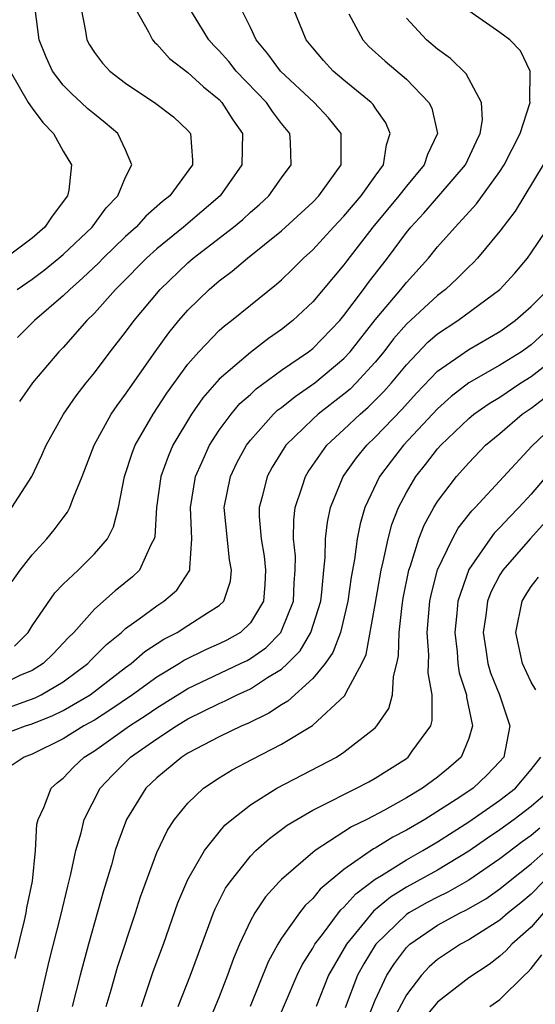
# Model space of a CAD drawing. Units: inches. Extents: x 2580000 to 2583000, y 1491000 to 1494000.
# Drawn here: x 2580578 to 2580611, y 1491635 to 1491698 of the extents above; entities that cross this region are included whole.
import ezdxf

# ---------------------------------------------------------------- set-up
doc = ezdxf.new("R2010")
doc.units = ezdxf.units.IN
doc.header["$MEASUREMENT"] = 0
doc.layers.add('LD25801491_2ft', color=12, linetype='Continuous')

msp = doc.modelspace()

# ---------------------------------------------------------------- linework, layer by layer
at = {"layer": 'LD25801491_2ft'}
for points, elevation in [([(2580577.716, 1491667), (2580578.987, 1491669), (2580579.638, 1491670.362), (2580579.909, 1491671), (2580581.014, 1491673), (2580581.821, 1491674.179), (2580582.462, 1491675), (2580583, 1491675.656), (2580584.012, 1491677), (2580585, 1491678.261), (2580585.539, 1491679), (2580587.215, 1491681), (2580589, 1491682.707), (2580589.34, 1491683), (2580591.924, 1491685), (2580592.512, 1491685.488), (2580593, 1491685.95), (2580593.568, 1491686.432), (2580594.173, 1491687), (2580595, 1491688.164), (2580595.618, 1491689), (2580595.563, 1491690.437), (2580595.524, 1491691), (2580595, 1491691.643), (2580594.417, 1491692.417), (2580594.031, 1491693), (2580592.094, 1491695), (2580591.614, 1491695.614), (2580591, 1491696.305), (2580590.648, 1491696.648), (2580590.328, 1491697), (2580589.108, 1491699)], 10186), ([(2580577.73, 1491662.27), (2580578.245, 1491663), (2580579, 1491663.977), (2580579.946, 1491665), (2580580.426, 1491665.575), (2580581, 1491666.358), (2580581.285, 1491666.715), (2580581.432, 1491667), (2580581.655, 1491667.655), (2580582.219, 1491669), (2580582.979, 1491671), (2580584.082, 1491673), (2580584.452, 1491673.548), (2580585, 1491674.273), (2580585.285, 1491674.715), (2580586.886, 1491677), (2580587.776, 1491678.224), (2580588.421, 1491679), (2580589, 1491679.665), (2580590.358, 1491681), (2580591, 1491681.551), (2580591.835, 1491682.165), (2580592.82, 1491683), (2580595, 1491684.758), (2580597, 1491686.587), (2580597.399, 1491687), (2580598.824, 1491689), (2580598.812, 1491689.188), (2580598.812, 1491691), (2580598.003, 1491692.003), (2580597.095, 1491693), (2580594.934, 1491695), (2580594.122, 1491696.122), (2580593.364, 1491697), (2580593, 1491697.798), (2580592.416, 1491699)], 10188), ([(2580577.884, 1491658.116), (2580578.744, 1491659), (2580579, 1491659.409), (2580580.467, 1491661.533), (2580581, 1491662.097), (2580581.954, 1491663), (2580583, 1491664.029), (2580583.829, 1491665), (2580584.232, 1491665.768), (2580584.536, 1491667), (2580584.927, 1491669), (2580585.441, 1491670.559), (2580585.619, 1491671), (2580586.774, 1491673), (2580587.648, 1491674.351), (2580589, 1491676.207), (2580589.702, 1491677), (2580591, 1491678.354), (2580591.341, 1491678.659), (2580591.792, 1491679), (2580593, 1491680), (2580594.673, 1491681.327), (2580595, 1491681.617), (2580595.709, 1491682.291), (2580596.411, 1491683), (2580597, 1491683.54), (2580598.325, 1491685), (2580599, 1491685.698), (2580600.107, 1491687), (2580601, 1491688.267), (2580601.538, 1491689), (2580601.716, 1491690.284), (2580601.968, 1491691), (2580601.692, 1491691.692), (2580601, 1491692.639), (2580600.863, 1491692.863), (2580600.736, 1491693), (2580599, 1491694.42), (2580598.317, 1491695), (2580597.691, 1491695.691), (2580597, 1491696.49), (2580596.585, 1491697), (2580595.77, 1491699)], 10190), ([(2580578.046, 1491681), (2580579, 1491681.647), (2580579.77, 1491682.23), (2580580.728, 1491683), (2580581, 1491683.235), (2580582.846, 1491685), (2580583.762, 1491686.238), (2580584.51, 1491687), (2580585, 1491688.203), (2580585.406, 1491689), (2580585, 1491689.949), (2580584.511, 1491691), (2580583.694, 1491691.694), (2580583, 1491692.232), (2580582.584, 1491692.584), (2580582.154, 1491693), (2580581.547, 1491693.547), (2580581, 1491694.111), (2580580.318, 1491695), (2580579.898, 1491695.898), (2580579.449, 1491697), (2580579.2, 1491699)], 10180), ([(2580582.152, 1491699), (2580582.432, 1491697.568), (2580582.508, 1491697), (2580582.685, 1491696.685), (2580583, 1491696.193), (2580583.515, 1491695.515), (2580583.981, 1491695), (2580585, 1491694.221), (2580586.935, 1491692.936), (2580588.069, 1491692.069), (2580589, 1491691.191), (2580589.157, 1491691), (2580589.296, 1491689.296), (2580589.291, 1491689), (2580587.832, 1491687), (2580587.367, 1491686.634), (2580586.305, 1491685.695), (2580585.675, 1491685), (2580585, 1491684.393), (2580583.564, 1491683), (2580583.288, 1491682.712), (2580582.267, 1491681.733), (2580581.42, 1491681), (2580581, 1491680.578), (2580579.167, 1491679), (2580578.074, 1491677.926)], 10182), ([(2580585.637, 1491699), (2580586.474, 1491697.526), (2580586.722, 1491697), (2580586.85, 1491696.85), (2580587, 1491696.727), (2580587.811, 1491695.811), (2580589, 1491694.921), (2580589.988, 1491693.988), (2580591, 1491693.177), (2580591.169, 1491693), (2580591.875, 1491691.875), (2580592.487, 1491691), (2580592.458, 1491689), (2580591.071, 1491687), (2580588.72, 1491685), (2580587, 1491683.594), (2580586.341, 1491683), (2580584.681, 1491681.319), (2580584.345, 1491681), (2580583, 1491679.48), (2580582.522, 1491679), (2580581, 1491677.28), (2580580.727, 1491677), (2580579.033, 1491675), (2580578.187, 1491673.813)], 10184), ([(2580577, 1491652.399), (2580578.575, 1491653), (2580579, 1491653.131), (2580580.337, 1491653.663), (2580581, 1491653.986), (2580582.721, 1491655), (2580585, 1491656.747), (2580585.353, 1491657), (2580586.236, 1491657.764), (2580587.441, 1491658.559), (2580588.315, 1491659), (2580589, 1491659.434), (2580590.257, 1491660.257), (2580591, 1491660.717), (2580591.293, 1491661), (2580591.722, 1491662.278), (2580591.796, 1491663), (2580591.661, 1491663.661), (2580591.32, 1491667), (2580591.716, 1491669), (2580592.135, 1491669.865), (2580592.756, 1491671), (2580593, 1491671.32), (2580594.487, 1491673), (2580594.748, 1491673.252), (2580595, 1491673.433), (2580595.862, 1491674.138), (2580597.131, 1491675), (2580599, 1491676.565), (2580599.401, 1491677), (2580601, 1491679.043), (2580602.65, 1491681), (2580603, 1491681.448), (2580604.413, 1491683), (2580605, 1491683.729), (2580606.123, 1491685), (2580607.506, 1491686.494), (2580609, 1491688.567), (2580609.281, 1491689), (2580610.293, 1491691), (2580610.919, 1491692.919), (2580610.934, 1491693), (2580610.913, 1491693.087), (2580610.943, 1491695), (2580610.314, 1491696.314), (2580609.635, 1491697), (2580609, 1491697.49), (2580607, 1491698.873)], 10196), ([(2580599.315, 1491698.685), (2580600.206, 1491697), (2580600.592, 1491696.592), (2580601.637, 1491695.637), (2580603, 1491694.487), (2580604.448, 1491693), (2580604.623, 1491692.623), (2580604.99, 1491691), (2580604.349, 1491689.651), (2580604.151, 1491689), (2580603, 1491687.627), (2580602.527, 1491687), (2580600.855, 1491685), (2580599.174, 1491682.826), (2580599, 1491682.581), (2580597, 1491680.197), (2580595.724, 1491679), (2580595, 1491678.426), (2580594.156, 1491677.844), (2580593, 1491676.95), (2580591, 1491675.233), (2580589.958, 1491674.042), (2580589.235, 1491673), (2580588.037, 1491671), (2580587.721, 1491670.28), (2580587.257, 1491669), (2580586.985, 1491667), (2580586.868, 1491665.132), (2580586.836, 1491665), (2580586.625, 1491664.625), (2580585.896, 1491663), (2580585.447, 1491662.553), (2580584.333, 1491661.667), (2580583, 1491660.485), (2580581.672, 1491659), (2580581.329, 1491658.671), (2580580.366, 1491657.634), (2580579.725, 1491657), (2580579, 1491656.55), (2580578.224, 1491656.224), (2580577, 1491655.63)], 10192), ([(2580577.728, 1491654.272), (2580579.194, 1491654.806), (2580579.592, 1491655), (2580581, 1491655.824), (2580582.585, 1491657), (2580582.781, 1491657.219), (2580583.771, 1491658.228), (2580584.729, 1491659), (2580585, 1491659.243), (2580585.868, 1491659.868), (2580587, 1491660.712), (2580587.456, 1491661), (2580588.284, 1491661.716), (2580589.124, 1491663), (2580589.109, 1491663.109), (2580589.255, 1491665), (2580589.159, 1491667), (2580589.475, 1491669), (2580589.887, 1491669.887), (2580590.372, 1491671), (2580591, 1491671.964), (2580591.766, 1491673), (2580592.328, 1491673.672), (2580593, 1491674.264), (2580593.374, 1491674.626), (2580595, 1491675.81), (2580596.732, 1491677), (2580597, 1491677.213), (2580598.728, 1491679), (2580599, 1491679.321), (2580600.256, 1491681), (2580600.565, 1491681.435), (2580601.783, 1491683), (2580603, 1491684.651), (2580603.284, 1491685), (2580604.116, 1491685.884), (2580605.088, 1491687), (2580606.791, 1491689), (2580607.487, 1491690.513), (2580607.737, 1491691), (2580607.876, 1491691.876), (2580607.826, 1491693), (2580606.837, 1491694.837), (2580605.823, 1491695.823), (2580605, 1491696.41), (2580604.298, 1491697), (2580603, 1491698.407)], 10194), ([(2580577.591, 1491695), (2580578.756, 1491693), (2580579, 1491692.622), (2580579.701, 1491691.701), (2580580.375, 1491691), (2580581, 1491689.876), (2580581.526, 1491689), (2580581.356, 1491687.356), (2580581.268, 1491687), (2580580.299, 1491685.701), (2580579.825, 1491685), (2580579, 1491684.288), (2580577.309, 1491683)], 10178), ([(2580611.761, 1491689), (2580609.972, 1491686.028), (2580609, 1491684.743), (2580607.56, 1491683), (2580607.291, 1491682.709), (2580607, 1491682.439), (2580606.288, 1491681.712), (2580605.513, 1491681), (2580605, 1491680.617), (2580603, 1491678.777), (2580602.179, 1491677.82), (2580601.554, 1491677), (2580601, 1491676.325), (2580599.788, 1491675), (2580599.39, 1491674.61), (2580599, 1491674.276), (2580597.344, 1491673), (2580597, 1491672.685), (2580595.279, 1491671), (2580595.164, 1491670.836), (2580594.407, 1491669.594), (2580594.078, 1491669), (2580593.786, 1491667.786), (2580593.568, 1491667), (2580593.563, 1491666.437), (2580593.682, 1491665), (2580593.883, 1491663.883), (2580593.979, 1491663), (2580593.936, 1491662.064), (2580593.842, 1491661), (2580593, 1491659.608), (2580592.365, 1491659), (2580591.498, 1491658.501), (2580591, 1491658.26), (2580590.117, 1491657.883), (2580588.778, 1491657.222), (2580588.448, 1491657), (2580587, 1491656.129), (2580585.45, 1491655), (2580583.993, 1491654.007), (2580583, 1491653.378), (2580582.332, 1491653), (2580581, 1491652.163), (2580579, 1491651.194), (2580578.496, 1491651), (2580577.606, 1491650.394)], 10198), ([(2580577.93, 1491638.071), (2580578.522, 1491640.522), (2580578.623, 1491641), (2580578.663, 1491641.337), (2580579.03, 1491643.03), (2580579.223, 1491645), (2580579.309, 1491646.691), (2580579.391, 1491647), (2580579.756, 1491647.756), (2580580.231, 1491649), (2580580.631, 1491649.369), (2580581, 1491649.658), (2580581.649, 1491650.35), (2580582.345, 1491651), (2580583, 1491651.409), (2580585.242, 1491653), (2580586.309, 1491653.691), (2580587, 1491654.17), (2580587.525, 1491654.475), (2580589, 1491655.405), (2580592.372, 1491657), (2580592.795, 1491657.205), (2580593, 1491657.323), (2580593.989, 1491658.012), (2580594.951, 1491659), (2580595, 1491659.09), (2580595.763, 1491661), (2580595.812, 1491662.188), (2580595.881, 1491663), (2580595.893, 1491663.893), (2580595.768, 1491665), (2580595.777, 1491666.223), (2580595.876, 1491667), (2580596.328, 1491668.328), (2580596.527, 1491669), (2580596.703, 1491669.296), (2580597.902, 1491671), (2580599, 1491672.01), (2580600.037, 1491673), (2580600.556, 1491673.444), (2580601.555, 1491674.445), (2580602.046, 1491675), (2580603, 1491676.167), (2580604.387, 1491677.613), (2580605, 1491678.14), (2580606.309, 1491679), (2580608.991, 1491681), (2580609.95, 1491682.05), (2580610.758, 1491683), (2580611, 1491683.337), (2580612.473, 1491685.527)], 10200), ([(2580579.346, 1491634.654), (2580580.094, 1491637.906), (2580580.841, 1491640.841), (2580581.288, 1491642.712), (2580581.488, 1491643.488), (2580581.802, 1491645), (2580582.143, 1491646.143), (2580582.341, 1491647), (2580583.378, 1491649), (2580584.161, 1491649.839), (2580585.322, 1491651), (2580587, 1491652.18), (2580588.261, 1491653), (2580589, 1491653.446), (2580591, 1491654.444), (2580591.391, 1491654.609), (2580592.163, 1491655), (2580593, 1491655.375), (2580594.097, 1491656.098), (2580595, 1491656.643), (2580595.387, 1491657), (2580596.189, 1491657.81), (2580596.884, 1491659), (2580597.509, 1491661), (2580597.587, 1491661.587), (2580597.709, 1491663), (2580597.8, 1491663.8), (2580597.819, 1491665), (2580597.939, 1491666.061), (2580598.142, 1491667), (2580598.948, 1491669), (2580599.798, 1491670.202), (2580600.456, 1491671), (2580601, 1491671.52), (2580602.702, 1491673.298), (2580603.657, 1491674.343), (2580605, 1491675.747), (2580607, 1491677.152), (2580609, 1491678.309), (2580609.975, 1491679), (2580611, 1491679.908), (2580612.101, 1491681)], 10202), ([(2580611.817, 1491678.183), (2580611, 1491677.446), (2580610.375, 1491677), (2580609, 1491676.133), (2580607.002, 1491674.998), (2580605.871, 1491674.129), (2580605, 1491673.343), (2580602.817, 1491671), (2580602.021, 1491669.979), (2580601.284, 1491669), (2580600.339, 1491667), (2580600.032, 1491665.968), (2580599.845, 1491665), (2580599.682, 1491663.682), (2580599.467, 1491662.533), (2580599.258, 1491661), (2580598.771, 1491659), (2580598.294, 1491657.705), (2580597.787, 1491657), (2580597, 1491656.031), (2580595.41, 1491654.59), (2580595, 1491654.354), (2580594.188, 1491653.812), (2580592.837, 1491653.163), (2580592.449, 1491653), (2580591, 1491652.293), (2580589, 1491651.248), (2580588.605, 1491651), (2580587, 1491649.675), (2580586.303, 1491649), (2580585.052, 1491647), (2580584.493, 1491645.506), (2580584.338, 1491645), (2580584.088, 1491644.088), (2580583.583, 1491642.417), (2580582.63, 1491639), (2580582.089, 1491637), (2580581.577, 1491635)], 10204), ([(2580583.759, 1491635), (2580584.078, 1491636.078), (2580584.479, 1491637.521), (2580585.637, 1491641), (2580585.959, 1491642.041), (2580587, 1491644.884), (2580587.68, 1491646.32), (2580588.145, 1491647), (2580589, 1491648.053), (2580590, 1491649), (2580591, 1491649.668), (2580591.824, 1491650.177), (2580593.133, 1491650.867), (2580595, 1491651.818), (2580596.972, 1491653.027), (2580599.055, 1491654.945), (2580599.142, 1491655.142), (2580600.151, 1491657), (2580600.419, 1491657.581), (2580601, 1491660.795), (2580601.376, 1491663), (2580601.517, 1491663.517), (2580601.823, 1491665), (2580602.07, 1491665.93), (2580602.497, 1491667), (2580603, 1491667.967), (2580603.607, 1491669), (2580604.233, 1491669.767), (2580605, 1491670.771), (2580605.203, 1491671), (2580607, 1491672.723), (2580607.332, 1491673), (2580608.309, 1491673.69), (2580609, 1491674.097), (2580610.337, 1491675), (2580611, 1491675.423), (2580613, 1491676.984)], 10206), ([(2580586.01, 1491635), (2580586.764, 1491637.236), (2580587.424, 1491639), (2580588.359, 1491641.641), (2580589, 1491643.15), (2580590.055, 1491645), (2580591, 1491646.193), (2580591.37, 1491646.63), (2580591.804, 1491647), (2580593, 1491647.936), (2580594.7, 1491649), (2580598.52, 1491651), (2580599, 1491651.307), (2580601, 1491652.884), (2580601.115, 1491653), (2580601.873, 1491654.127), (2580602.109, 1491655), (2580602.166, 1491656.166), (2580602.39, 1491657), (2580602.496, 1491657.504), (2580602.539, 1491659), (2580602.727, 1491660.727), (2580602.803, 1491661.197), (2580603.164, 1491663), (2580603.265, 1491663.265), (2580603.806, 1491665), (2580604.133, 1491665.867), (2580604.76, 1491667), (2580605, 1491667.394), (2580606.219, 1491669), (2580607, 1491669.882), (2580608.084, 1491671), (2580609, 1491671.766), (2580610.431, 1491673), (2580611, 1491673.386), (2580611.918, 1491674.082)], 10208), ([(2580588.377, 1491635), (2580589.158, 1491637), (2580590.636, 1491641), (2580590.739, 1491641.261), (2580591.414, 1491642.585), (2580591.696, 1491643), (2580593, 1491644.651), (2580593.346, 1491645), (2580594.216, 1491645.785), (2580595, 1491646.348), (2580595.368, 1491646.632), (2580595.974, 1491647), (2580597, 1491647.591), (2580598.166, 1491648.166), (2580599, 1491648.606), (2580599.813, 1491649), (2580600.584, 1491649.416), (2580601, 1491649.649), (2580603, 1491650.912), (2580603.119, 1491651), (2580603.38, 1491651.38), (2580604.561, 1491653), (2580604.663, 1491653.337), (2580604.661, 1491655), (2580604.395, 1491656.395), (2580604.433, 1491657.566), (2580604.334, 1491659), (2580604.515, 1491661), (2580604.594, 1491661.407), (2580605, 1491663.012), (2580605.949, 1491665), (2580606.323, 1491665.677), (2580607.204, 1491666.796), (2580607.411, 1491667), (2580611.051, 1491670.949), (2580613.195, 1491673)], 10210), ([(2580612.44, 1491669.56), (2580611, 1491667.865), (2580610.21, 1491667), (2580609.609, 1491666.391), (2580609, 1491665.72), (2580608.638, 1491665.362), (2580608.364, 1491665), (2580607, 1491663.029), (2580606.306, 1491661), (2580606.24, 1491660.24), (2580606.1, 1491659), (2580606.253, 1491657.746), (2580606.307, 1491657), (2580606.396, 1491656.396), (2580606.852, 1491655), (2580606.853, 1491654.853), (2580607.25, 1491653), (2580607, 1491652.191), (2580606.52, 1491651), (2580605.704, 1491650.296), (2580605, 1491649.714), (2580604.032, 1491649), (2580603, 1491648.379), (2580601.593, 1491647.593), (2580600.467, 1491647), (2580599.475, 1491646.524), (2580599, 1491646.195), (2580597.15, 1491645), (2580595, 1491643.152), (2580594.849, 1491643), (2580593.971, 1491642.029), (2580593.288, 1491641), (2580593, 1491640.489), (2580592.302, 1491639), (2580591.914, 1491638.086), (2580591.538, 1491637), (2580591, 1491635.625), (2580590.239, 1491633.761)], 10212), ([(2580611.915, 1491666.085), (2580610.933, 1491665), (2580609.189, 1491663), (2580609, 1491662.685), (2580608.418, 1491661.582), (2580608.205, 1491661), (2580608.091, 1491660.091), (2580607.918, 1491659), (2580608.101, 1491657.899), (2580608.222, 1491657), (2580608.4, 1491656.4), (2580608.975, 1491655), (2580609.624, 1491653), (2580609.242, 1491651), (2580609, 1491650.712), (2580608.169, 1491649.83), (2580607.284, 1491649), (2580606.43, 1491648.43), (2580604.178, 1491647), (2580603, 1491646.306), (2580602.133, 1491645.867), (2580601, 1491645.159), (2580600.893, 1491645.107), (2580599, 1491643.786), (2580597.474, 1491642.526), (2580597, 1491641.921), (2580596.516, 1491641.484), (2580596.145, 1491641), (2580595, 1491639.375), (2580594.766, 1491639), (2580594.14, 1491637.86), (2580592.984, 1491635)], 10214), ([(2580611.306, 1491655.306), (2580611, 1491655.806), (2580610.45, 1491657), (2580610.008, 1491659), (2580610.418, 1491661), (2580610.631, 1491661.369), (2580611, 1491661.946), (2580611.465, 1491662.536)], 10216), ([(2580594.505, 1491633.495), (2580595.996, 1491637), (2580596.318, 1491637.682), (2580597, 1491638.75), (2580597.137, 1491639), (2580597.617, 1491639.617), (2580598.645, 1491641), (2580598.801, 1491641.199), (2580599, 1491641.364), (2580599.762, 1491642.238), (2580601, 1491643.163), (2580601.4, 1491643.4), (2580603, 1491644.417), (2580604.05, 1491645), (2580605, 1491645.567), (2580607, 1491646.845), (2580609, 1491648.228), (2580610.001, 1491649), (2580611, 1491650.196), (2580611.621, 1491651)], 10216), ([(2580612.364, 1491649), (2580611, 1491647.831), (2580609.919, 1491647), (2580609, 1491646.33), (2580608.199, 1491645.801), (2580607, 1491644.959), (2580605, 1491643.756), (2580603, 1491642.648), (2580601.983, 1491642.017), (2580600.892, 1491641.108), (2580599.169, 1491639), (2580598.018, 1491637), (2580597.219, 1491635)], 10218), ([(2580611.555, 1491646.445), (2580611, 1491645.978), (2580610.427, 1491645.573), (2580609, 1491644.469), (2580607, 1491643.102), (2580605.663, 1491642.337), (2580605, 1491642.024), (2580604.334, 1491641.666), (2580603.156, 1491641), (2580603, 1491640.895), (2580601.052, 1491639), (2580601, 1491638.925), (2580600.27, 1491637.73), (2580599.875, 1491637), (2580599.075, 1491634.925)], 10220), ([(2580600.31, 1491633.69), (2580601, 1491635.417), (2580601.742, 1491637), (2580602.236, 1491637.764), (2580603, 1491638.785), (2580603.221, 1491639), (2580605, 1491640.212), (2580606.44, 1491641), (2580606.821, 1491641.18), (2580608.091, 1491641.909), (2580609, 1491642.542), (2580609.553, 1491643), (2580611, 1491644.148), (2580611.961, 1491645)], 10222), ([(2580611.776, 1491643), (2580611, 1491642.217), (2580610.342, 1491641.658), (2580609.521, 1491641), (2580609, 1491640.537), (2580607, 1491639.282), (2580606.472, 1491639), (2580605, 1491638.008), (2580604.466, 1491637.535), (2580603.966, 1491637), (2580603, 1491635.745), (2580602.044, 1491633.956)], 10224), ([(2580611.79, 1491641), (2580611, 1491640.084), (2580609.769, 1491639), (2580609.406, 1491638.594), (2580609, 1491638.227), (2580608.299, 1491637.701), (2580607, 1491636.834), (2580605, 1491635.268), (2580603.969, 1491634.031)], 10226), ([(2580608.355, 1491635), (2580609, 1491635.446), (2580610.565, 1491637), (2580610.793, 1491637.207), (2580611, 1491637.438), (2580611.691, 1491638.309)], 10228)]:
    msp.add_lwpolyline(points, dxfattribs=dict(at, elevation=elevation))

doc.saveas('drawing.dxf')
